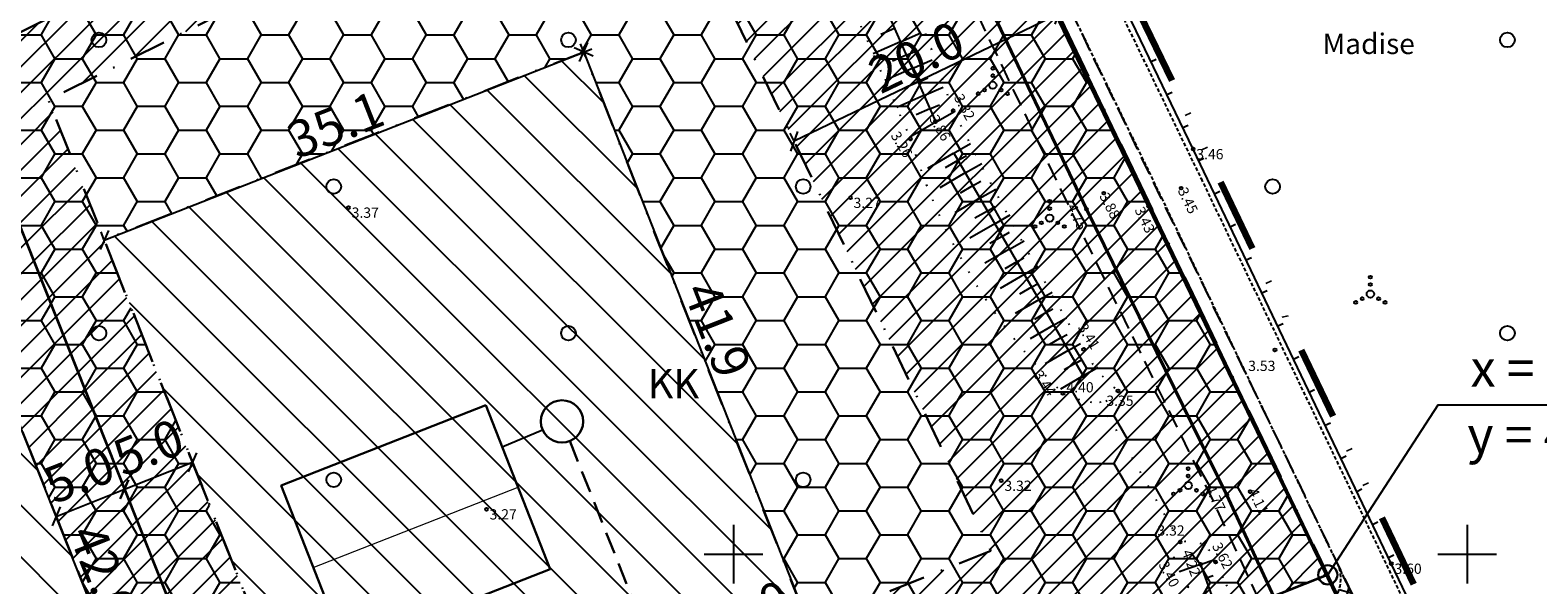
# Model space of a CAD drawing. Extents: x 399916 to 400508, y 6453939 to 6454352.
# Drawn here: x 400352 to 400455, y 6454248 to 6454286 of the extents above; entities that cross this region are included whole.
import ezdxf
from ezdxf.enums import TextEntityAlignment as Align

# ---------------------------------------------------------------- set-up
doc = ezdxf.new("R2010")
doc.units = 0
doc.header["$MEASUREMENT"] = 0
for name, pattern in [('DASHDOT', [1, 0.5, -0.25, 0, -0.25]), ('DASHED', [0.75, 0.5, -0.25]), ('DIVIDE', [1.25, 0.5, -0.25, 0, -0.25, 0, -0.25]), ('DOT', [0.25, 0, -0.25]), ('HIDDEN', [0.375, 0.25, -0.125])]:
    doc.linetypes.add(name, pattern=pattern)
doc.layers.get('0').update_dxf_attribs({"linetype": 'CONTINUOUS'})
for name, color, linetype in [('AIAD', 7, 'CONTINUOUS'), ('EHITUSALAD', 2, 'CONTINUOUS'), ('HALJASTUS', 3, 'CONTINUOUS'), ('HALJASTUS2', 3, 'CONTINUOUS'), ('KANALISATSIOON', 37, 'CONTINUOUS'), ('KOORDINAADID', 7, 'CONTINUOUS'), ('MAPGRID', 15, 'CONTINUOUS'), ('MÕÕDUD', 7, 'CONTINUOUS'), ('PIIR', 1, 'CONTINUOUS'), ('POINT', 7, 'CONTINUOUS'), ('PUURKAEV', 7, 'CONTINUOUS'), ('TEE', 7, 'CONTINUOUS'), ('TEKST', 7, 'CONTINUOUS'), ('VALLID', 45, 'CONTINUOUS'), ('Z', 7, 'CONTINUOUS')]:
    doc.layers.add(name, color=color, linetype=linetype)
for name, color, linetype, lineweight in [('EHITUSKEELUALA', 21, 'DASHDOT', 30), ('KRUNDID', 7, 'CONTINUOUS', 15), ('PLANEERINGUALA', 1, 'DIVIDE', 100), ('UUED TEED', 7, 'HIDDEN', 25), ('UUEDPIIRID', 6, 'CONTINUOUS', 35), ('UUS_HOONE', 7, 'CONTINUOUS', 30), ('VESI', 4, 'CONTINUOUS', 40), ('VESI2', 140, 'CONTINUOUS', 40)]:
    doc.layers.add(name, color=color, linetype=linetype, lineweight=lineweight)
doc.styles.add('ROMANC', font='romanc.shx')
doc.styles.add('STANDARD20', font='ARIAL.TTF', dxfattribs={"height": 2})
doc.styles.add('STANDARD25', font='ARIAL.TTF', dxfattribs={"height": 2.5})
doc.dimstyles.new('MINU', dxfattribs={"dimtxt": 0.7, "dimasz": 1, "dimexe": 0.6, "dimexo": 0.06, "dimgap": 0.3, "dimtad": 1, "dimdec": 1, "dimzin": 0, "dimdsep": 46, "dimtxsty": 'STANDARD25', "dimblk": 'OBLIQUE', "dimcen": 1, "dimadec": 0, "dimazin": 0, "dimtfac": 1, "dimtdec": 1, "dimtofl": 0, "dimtmove": 2, "dimatfit": 3, "dimldrblk": 'OBLIQUE', "dimfxl": 0, "dimtolj": 1, "dimtzin": 0, "dimarcsym": 0})
pattern_1 = [(45, (0, 0), (-0.88388347648, 0.88388347648), [])]
pattern_2 = [(135, (0, 0), (-1.767766953, -1.767766953), [])]

# ---------------------------------------------------------------- blocks, each defined once
blk = doc.blocks.new('CROSS01')
at = {"linetype": 'Continuous'}
for p, q in [((0, 4), (0, -4)), ((-4, 0), (4, 0))]:
    blk.add_line(p, q, dxfattribs=at)
blk = doc.blocks.new('metslo')
blk.add_circle((0, 0), 1)
blk = doc.blocks.new('vqsa')
at = {"linetype": 'Continuous'}
for centre, radius in [((0, 2.3), 0.2), ((0, 0), 0.5), ((0, 1.3), 0.2), ((-2, -1.15), 0.2), ((-1.13, -0.65), 0.2), ((1.13, -0.65), 0.2), ((2, -1.15), 0.2)]:
    blk.add_circle(centre, radius, dxfattribs=at)
blk = doc.blocks.new('_Oblique')
at = {"color": 0, "linetype": 'ByBlock', "lineweight": -2}
blk.add_line((-0.5, -0.5), (0.5, 0.5), dxfattribs=at)
blk = doc.blocks.new('*D37')
at = {"layer": 'MÕÕDUD', "color": 0, "lineweight": -2}
for p, q in [((400353.83, 6454252.57), (400358.48, 6454254.42)), ((400358.5, 6454254.36), (400358.7, 6454253.86)), ((400353.85, 6454252.52), (400354.05, 6454252.01))]:
    blk.add_line(p, q, dxfattribs=at)
for p, rotation in [((400358.48, 6454254.42), 21.66777817941328), ((400353.83, 6454252.57), 201.6677781794133)]:
    blk.add_blockref('_Oblique', p, dxfattribs=dict(at, rotation=rotation))
at = {"layer": 'MÕÕDUD', "color": 0, "insert": (400355.4, 6454255.41), "char_height": 2.5, "attachment_point": 5, "rotation": 21.6678, "style": 'STANDARD25'}
blk.add_mtext('\\A1;5.0', dxfattribs=at)
blk = doc.blocks.new('*D38')
at = {"layer": 'MÕÕDUD', "color": 0, "lineweight": -2}
for p, q in [((400363.1, 6454256.32), (400362.9, 6454256.82)), ((400358.48, 6454254.42), (400363.13, 6454256.26)), ((400358.46, 6454254.47), (400358.26, 6454254.98))]:
    blk.add_line(p, q, dxfattribs=at)
for p, rotation in [((400363.13, 6454256.26), 21.66777817941328), ((400358.48, 6454254.42), 201.6677781794133)]:
    blk.add_blockref('_Oblique', p, dxfattribs=dict(at, rotation=rotation))
at = {"layer": 'MÕÕDUD', "color": 0, "insert": (400360.12, 6454257.28), "char_height": 2.5, "attachment_point": 5, "rotation": 21.6678, "style": 'STANDARD25'}
blk.add_mtext('\\A1;5.0', dxfattribs=at)
blk = doc.blocks.new('*D41')
at = {"layer": 'MÕÕDUD', "color": 0, "lineweight": -2}
for p, q in [((400422.14, 6454286.87), (400421.9, 6454287.36)), ((400422.16, 6454286.82), (400404.13, 6454278.16)), ((400404.11, 6454278.22), (400403.87, 6454278.71))]:
    blk.add_line(p, q, dxfattribs=at)
for p, rotation in [((400422.16, 6454286.82), 25.63762428264998), ((400404.13, 6454278.16), 205.63762428265)]:
    blk.add_blockref('_Oblique', p, dxfattribs=dict(at, rotation=rotation))
at = {"layer": 'MÕÕDUD', "color": 0, "insert": (400412.47, 6454283.91), "char_height": 2.5, "attachment_point": 5, "rotation": 25.6376, "style": 'STANDARD25'}
blk.add_mtext('\\A1;20.0', dxfattribs=at)
blk = doc.blocks.new('*D68')
at = {"layer": 'MÕÕDUD', "color": 0, "lineweight": -2}
for p, q in [((400404.18, 6454244.97), (400403.98, 6454245.48)), ((400400.49, 6454243.43), (400404.2, 6454244.92)), ((400400.47, 6454243.49), (400400.27, 6454243.99))]:
    blk.add_line(p, q, dxfattribs=at)
for p, rotation in [((400404.2, 6454244.92), 21.78807599693155), ((400400.49, 6454243.43), 201.7880759969316)]:
    blk.add_blockref('_Oblique', p, dxfattribs=dict(at, rotation=rotation))
at = {"layer": 'MÕÕDUD', "color": 0, "insert": (400401.46, 6454246.26), "char_height": 2.5, "attachment_point": 5, "rotation": 21.7881, "style": 'STANDARD25'}
blk.add_mtext('\\A1;4.0', dxfattribs=at)
blk = doc.blocks.new('*D91')
at = {"layer": 'MÕÕDUD', "color": 0, "lineweight": -2}
for p, q in [((400347.88, 6454267.71), (400348.38, 6454267.91)), ((400363.33, 6454228.67), (400347.82, 6454267.69)), ((400363.38, 6454228.7), (400363.88, 6454228.9))]:
    blk.add_line(p, q, dxfattribs=at)
for p, rotation in [((400347.82, 6454267.69), 111.6766314696863), ((400363.33, 6454228.67), 291.6766314696862)]:
    blk.add_blockref('_Oblique', p, dxfattribs=dict(at, rotation=rotation))
at = {"layer": 'MÕÕDUD', "color": 0, "insert": (400357.04, 6454248.76), "char_height": 2.5, "attachment_point": 5, "rotation": 291.6766, "style": 'STANDARD25'}
blk.add_mtext('\\A1;42.0', dxfattribs=at)
blk = doc.blocks.new('*D92')
at = {"layer": 'MÕÕDUD', "color": 0, "lineweight": -2}
for p, q in [((400357.11, 6454271.42), (400389.79, 6454284.25)), ((400389.77, 6454284.3), (400389.57, 6454284.81)), ((400357.08, 6454271.47), (400356.89, 6454271.98))]:
    blk.add_line(p, q, dxfattribs=at)
for p, rotation in [((400389.79, 6454284.25), 21.43224358136557), ((400357.11, 6454271.42), 201.4322435813656)]:
    blk.add_blockref('_Oblique', p, dxfattribs=dict(at, rotation=rotation))
at = {"layer": 'MÕÕDUD', "color": 0, "insert": (400372.87, 6454279.3), "char_height": 2.5, "attachment_point": 5, "rotation": 21.4322, "style": 'STANDARD25'}
blk.add_mtext('\\A1;35.1', dxfattribs=at)
blk = doc.blocks.new('*D93')
at = {"layer": 'MÕÕDUD', "color": 0, "lineweight": -2}
for p, q in [((400389.79, 6454284.25), (400405.09, 6454245.26)), ((400389.85, 6454284.27), (400390.35, 6454284.47)), ((400405.14, 6454245.29), (400405.64, 6454245.48))]:
    blk.add_line(p, q, dxfattribs=at)
for p, rotation in [((400389.79, 6454284.25), 111.4208623950539), ((400405.09, 6454245.26), 291.4208623950539)]:
    blk.add_blockref('_Oblique', p, dxfattribs=dict(at, rotation=rotation))
at = {"layer": 'MÕÕDUD', "color": 0, "insert": (400398.91, 6454265.33), "char_height": 2.5, "attachment_point": 5, "rotation": 291.4209, "style": 'STANDARD25'}
blk.add_mtext('\\A1;41.9', dxfattribs=at)

msp = doc.modelspace()

# ---------------------------------------------------------------- hatches: boundary and pattern name
at = {"layer": 'EHITUSALAD'}
h = msp.add_hatch(dxfattribs=at)
h.set_pattern_fill('ANSI31', color=256, scale=20, angle=90, style=0)
h.set_pattern_definition(pattern_2)
h.paths.add_polyline_path([(400372.62, 6454232.37), (400405.09, 6454245.26), (400389.79, 6454284.25), (400357.11, 6454271.42)])
h = msp.add_hatch(dxfattribs=at)
h.set_pattern_fill('ANSI31', color=256, scale=20, angle=90, style=0)
h.set_pattern_definition(pattern_2)
h.paths.add_polyline_path([(400318.03, 6454210.68), (400363.33, 6454228.67), (400347.82, 6454267.69), (400324.76, 6454258.63), (400320.88, 6454253.29), (400321.5, 6454251.57), (400322.36, 6454248.88), (400323.07, 6454246.06), (400323.52, 6454244.05), (400324.08, 6454240), (400324.32, 6454236.7), (400324.3, 6454234.92), (400324.28, 6454232.39), (400324.05, 6454229.36), (400323.54, 6454226.05), (400322.75, 6454222.47), (400321.65, 6454218.81), (400320.38, 6454215.49), (400318.92, 6454212.36)])
at = {"layer": 'EHITUSKEELUALA', "linetype": 'Continuous', "lineweight": -3}
h = msp.add_hatch(dxfattribs=at)
h.set_pattern_fill('ANSI31', color=256, scale=10, style=0)
h.set_pattern_definition(pattern_1)
h.paths.add_polyline_path([(400393.2, 6454300.95), (400417.55, 6454250.21), (400372.62, 6454232.37), (400353.31, 6454280.97)], flags=16)
h.paths.add_polyline_path([(400408.92, 6454314.42), (400440.51, 6454248.58), (400371.67, 6454221.23), (400346.97, 6454283.38)])
h = msp.add_hatch(dxfattribs=at)
h.set_pattern_fill('ANSI31', color=256, scale=10, style=0)
h.set_pattern_definition(pattern_1)
h.paths.add_polyline_path([(400316.19, 6454262.37), (400344.34, 6454276.47), (400363.33, 6454228.67), (400318.03, 6454210.68), (400318.92, 6454212.36), (400320.38, 6454215.49), (400321.65, 6454218.81), (400322.77, 6454222.57), (400324.32, 6454225.31), (400324.04, 6454229.47), (400324.28, 6454232.39), (400324.32, 6454236.71), (400324.03, 6454240.6), (400323.52, 6454244.05), (400322.69, 6454247.78), (400321.7, 6454251.05), (400320.29, 6454254.73), (400318.92, 6454257.67), (400317.11, 6454260.92)], flags=16)
h.paths.add_polyline_path([(400346.97, 6454283.38), (400371.67, 6454221.23), (400300.77, 6454193.06), (400293.93, 6454206.8), (400274, 6454246.83)])
at = {"layer": 'HALJASTUS2'}
h = msp.add_hatch(dxfattribs=at)
h.set_pattern_fill('HONEY', color=256, scale=15, style=0)
h.paths.add_polyline_path([(400372.62, 6454232.37), (400405.09, 6454245.26), (400389.79, 6454284.25), (400357.11, 6454271.42)], flags=16)
h.paths.add_polyline_path([(400408.92, 6454314.42), (400440.51, 6454248.58), (400371.67, 6454221.23), (400346.97, 6454283.38)])
h = msp.add_hatch(dxfattribs=at)
h.set_pattern_fill('HONEY', color=256, scale=15, style=0)
h.paths.add_polyline_path([(400318.03, 6454210.68), (400363.33, 6454228.67), (400347.82, 6454267.69), (400324.76, 6454258.63), (400320.88, 6454253.29), (400321.5, 6454251.57), (400322.36, 6454248.88), (400323.07, 6454246.06), (400323.52, 6454244.05), (400324.08, 6454240), (400324.32, 6454236.7), (400324.3, 6454234.92), (400324.28, 6454232.39), (400324.05, 6454229.36), (400323.54, 6454226.05), (400322.75, 6454222.47), (400321.65, 6454218.81), (400320.38, 6454215.49), (400318.92, 6454212.36)], flags=16)
h.paths.add_polyline_path([(400346.97, 6454283.38), (400371.67, 6454221.23), (400300.77, 6454193.06), (400293.93, 6454206.8), (400274, 6454246.83)])
at = {"layer": 'UUED TEED', "linetype": 'Continuous'}
h = msp.add_hatch(dxfattribs=at)
h.set_pattern_fill('ANSI37', color=8, scale=10, angle=30, style=0)
h.set_pattern_definition([(75, (0, 0), (-1.20740728286, 0.32352380638), []), (165, (0, 0), (-0.32352380638, -1.20740728286), [])])
edge = h.paths.add_edge_path()
edge.add_line((399994.4, 6454011.62), (399991.89, 6454017.16))
edge.add_line((399991.89, 6454017.16), (399990.48, 6454020.18))
edge.add_arc((399992.63, 6454021.62), 2.58, 213.6668, 287.93)
edge.add_line((399993.42, 6454019.16), (400038.57, 6454041.64))
edge.add_line((400038.57, 6454041.64), (400090.49, 6454067.49))
edge.add_line((400090.49, 6454067.49), (400140.85, 6454092.57))
edge.add_line((400140.85, 6454092.57), (400191.21, 6454117.65))
edge.add_line((400191.21, 6454117.65), (400229.31, 6454136.62))
edge.add_line((400229.31, 6454136.62), (400242.2, 6454143.04))
edge.add_arc((400225.73, 6454175.16), 36.09, 297.1478, 311.8736)
edge.add_line((400249.82, 6454148.28), (400269.23, 6454166.1))
edge.add_line((400269.23, 6454166.1), (400288.65, 6454183.92))
edge.add_arc((400308.52, 6454162.34), 29.34, 111.5841, 132.6334, ccw=False)
edge.add_line((400297.73, 6454189.62), (400320.4, 6454198.63))
edge.add_line((400320.4, 6454198.63), (400359.03, 6454213.97))
edge.add_line((400359.03, 6454213.97), (400410.37, 6454234.37))
edge.add_line((400410.37, 6454234.37), (400440.21, 6454246.23))
edge.add_arc((400438.94, 6454248.33), 2.46, 301.0523, 376.24)
edge.add_line((400441.3, 6454249.02), (400445.31, 6454240.57))
edge.add_arc((400442.92, 6454239.07), 2.83, 32.1695, 104.4895)
edge.add_line((400442.21, 6454241.8), (400412.16, 6454229.86))
edge.add_line((400412.16, 6454229.86), (400360.82, 6454209.47))
edge.add_line((400360.82, 6454209.47), (400322.19, 6454194.12))
edge.add_line((400322.19, 6454194.12), (400299.51, 6454185.11))
edge.add_arc((400308.52, 6454162.34), 24.49, 111.5761, 132.6413)
edge.add_line((400291.93, 6454180.35), (400272.51, 6454162.52))
edge.add_line((400272.51, 6454162.52), (400253.08, 6454144.69))
edge.add_arc((400225.73, 6454175.16), 40.94, 297.1065, 311.9149, ccw=False)
edge.add_line((400244.38, 6454138.71), (400231.47, 6454132.28))
edge.add_line((400231.47, 6454132.28), (400193.37, 6454113.31))
edge.add_line((400193.37, 6454113.31), (400143.01, 6454088.23))
edge.add_line((400143.01, 6454088.23), (400092.65, 6454063.15))
edge.add_line((400092.65, 6454063.15), (400040.74, 6454037.3))
edge.add_line((400040.74, 6454037.3), (399995.48, 6454014.76))
edge.add_arc((399997.02, 6454012.48), 2.75, 124.0416, 198.1618)

# ---------------------------------------------------------------- linework, layer by layer
at = {"layer": 'AIAD'}
for p, q in [((400428.46, 6454283.6), (400428.82, 6454283.77)), ((400429.54, 6454281.34), (400429.91, 6454281.52)), ((400430.63, 6454279.09), (400430.99, 6454279.26)), ((400431.71, 6454276.84), (400432.07, 6454277.01)), ((400432.79, 6454274.58), (400433.15, 6454274.75)), ((400433.86, 6454272.32), (400434.22, 6454272.5)), ((400434.94, 6454270.07), (400435.3, 6454270.24)), ((400436.02, 6454267.81), (400436.38, 6454267.98)), ((400437.1, 6454265.56), (400437.46, 6454265.73)), ((400438.17, 6454263.3), (400438.53, 6454263.47)), ((400439.25, 6454261.04), (400439.61, 6454261.22)), ((400440.33, 6454258.79), (400440.69, 6454258.96)), ((400441.4, 6454256.53), (400441.77, 6454256.7)), ((400442.48, 6454254.28), (400442.84, 6454254.45)), ((400443.56, 6454252.02), (400443.92, 6454252.19)), ((400444.64, 6454249.76), (400445, 6454249.94))]:
    msp.add_line(p, q, dxfattribs=at)
msp.add_lwpolyline([(400467.75, 6454201.51), (400455.79, 6454226.49), (400444.84, 6454249.35), (400431.33, 6454277.63), (400418.46, 6454304.41), (400408.39, 6454325.26)], dxfattribs=at)
at = {"layer": 'EHITUSKEELUALA', "ltscale": 5, "flags": 128}
for points in [[(400393.2, 6454300.95), (400417.55, 6454250.21), (400372.62, 6454232.37), (400353.31, 6454280.97)], [(400372.62, 6454232.37), (400405.09, 6454245.26), (400389.79, 6454284.25), (400357.11, 6454271.42)], [(400316.19, 6454262.37), (400344.34, 6454276.47), (400363.33, 6454228.67), (400318.03, 6454210.68), (400318.92, 6454212.36), (400320.38, 6454215.49), (400321.65, 6454218.81), (400322.77, 6454222.57), (400323.43, 6454225.48), (400324.04, 6454229.47), (400324.28, 6454232.39), (400324.32, 6454236.71), (400324.03, 6454240.6), (400323.52, 6454244.05), (400322.69, 6454247.78), (400321.7, 6454251.05), (400320.29, 6454254.73), (400318.92, 6454257.67), (400317.11, 6454260.92)], [(400318.03, 6454210.68), (400363.33, 6454228.67), (400347.82, 6454267.69), (400324.76, 6454258.63), (400320.88, 6454253.29), (400321.5, 6454251.57), (400322.36, 6454248.88), (400323.07, 6454246.06), (400323.52, 6454244.05), (400324.08, 6454240), (400324.32, 6454236.7), (400324.3, 6454234.92), (400324.28, 6454232.39), (400324.05, 6454229.36), (400323.54, 6454226.05), (400322.75, 6454222.47), (400321.65, 6454218.81), (400320.38, 6454215.49), (400318.92, 6454212.36)]]:
    msp.add_lwpolyline(points, close=True, dxfattribs=at)
at = {"layer": 'HALJASTUS', "linetype": 'DOT', "ltscale": 4}
for points in [[(400397.04, 6454317.52, -0.010618), (400401.62, 6454310.43, -0.002069), (400405.91, 6454302.28, -0.031885), (400414.97, 6454280.24, 0.016837), (400423.87, 6454263.96, 0.09613), (400426.21, 6454261.13, -0.345351), (400424.31, 6454260.38, -0.066952), (400422.46, 6454260.96, -0.125258), (400412.07, 6454278.32, -0.001824), (400404.71, 6454295.11, -0.004997), (400402.21, 6454301.59, 0.036085), (400394.34, 6454315.5)], [(400430.44, 6454250.82, -0.106516), (400431.91, 6454250.7, -0.024499), (400432.48, 6454250.21, -0.005006), (400432.86, 6454249.46, -0.000272), (400433.38, 6454248.39, -0.002326), (400434.56, 6454245.82, -0.220444), (400433.89, 6454244.43, -0.112805), (400432.61, 6454244.33, -0.116903), (400431.08, 6454245.69, -0.144092), (400430.99, 6454247.77, 0.131957), (400429.98, 6454249.53, -0.129919), (400430.44, 6454250.82)]]:
    msp.add_lwpolyline(points, format="xyb", dxfattribs=at)
msp.add_lwpolyline([(400424.97, 6454260.41), (400430.44, 6454250.82)], dxfattribs=at)
at = {"layer": 'KANALISATSIOON', "color": 7, "linetype": 'Continuous', "lineweight": 25, "ltscale": 2, "flags": 128}
msp.add_lwpolyline([(400384.24, 6454257.32), (400386.99, 6454258.48)], dxfattribs=at)
at = {"layer": 'KANALISATSIOON', "linetype": 'DASHED', "lineweight": 30, "ltscale": 3}
msp.add_lwpolyline([(400388.84, 6454257.72), (400399.23, 6454231.56)], dxfattribs=at)
at = {"layer": 'KANALISATSIOON', "color": 7, "linetype": 'Continuous', "lineweight": 30, "ltscale": 2}
msp.add_circle((400388.31, 6454259.05), 1.44, dxfattribs=at)
at = {"layer": 'KOORDINAADID'}
msp.add_lwpolyline([(400440.51, 6454248.58), (400448.04, 6454260.19), (400475.25, 6454260.19)], dxfattribs=at)
at = {"layer": 'KRUNDID'}
for points in [[(400408.92, 6454314.42), (400440.51, 6454248.58), (400371.67, 6454221.23), (400346.97, 6454283.38)], [(400346.97, 6454283.38), (400371.67, 6454221.23), (400300.77, 6454193.06), (400293.93, 6454206.8), (400274, 6454246.83)]]:
    msp.add_lwpolyline(points, close=True, dxfattribs=at)
at = {"layer": 'PIIR', "linetype": 'DASHDOT', "lineweight": 30, "ltscale": 10}
msp.add_lwpolyline([(400010.61, 6453965.24), (399953.63, 6454086.33), (400408.92, 6454314.42), (400467.34, 6454192.68), (400010.61, 6453965.24)], dxfattribs=at)
at = {"layer": 'PLANEERINGUALA', "lineweight": 100, "ltscale": 10}
msp.add_lwpolyline([(400008.26, 6453958.48), (399947.03, 6454088.62), (400411.22, 6454321.16), (400473.98, 6454190.4)], close=True, dxfattribs=at)
at = {"layer": 'POINT'}
for centre in [(400414.97, 6454280.24), (400413.77, 6454279.5), (400412.07, 6454278.32), (400431.33, 6454277.63), (400430.52, 6454274.96), (400407.97, 6454274.31), (400425.25, 6454274.62), (400373.76, 6454273.64), (400424.07, 6454273.53), (400428.28, 6454273.74), (400423.87, 6454263.96), (400436.91, 6454263.93), (400423.83, 6454262.15), (400422.46, 6454260.96), (400426.21, 6454261.13), (400418.25, 6454255.01), (400433.63, 6454254.01), (400435.22, 6454254.26), (400383.16, 6454253.06), (400430.44, 6454250.82), (400431.84, 6454249.3), (400432.86, 6454249.46), (400444.84, 6454249.35)]:
    msp.add_circle(centre, 0.1, dxfattribs=at)
at = {"layer": 'TEE', "linetype": 'HIDDEN'}
for points in [[(400408.24, 6454325.09), (400419.59, 6454301.01), (400431.87, 6454275.61), (400446.65, 6454244.8), (400458.29, 6454219.82), (400467.32, 6454201.2)], [(400405.52, 6454323.81), (400416.88, 6454299.72), (400429.17, 6454274.31), (400443.94, 6454243.52), (400455.58, 6454218.54), (400471.51, 6454185.67)]]:
    msp.add_lwpolyline(points, dxfattribs=at)
at = {"layer": 'UUED TEED', "flags": 128}
msp.add_lwpolyline([(399994.4, 6454011.62), (399991.89, 6454017.16), (399990.48, 6454020.18, 0.335873), (399993.42, 6454019.16), (400038.57, 6454041.64), (400090.49, 6454067.49), (400140.85, 6454092.57), (400191.21, 6454117.65), (400229.31, 6454136.62), (400242.2, 6454143.04, 0.064342), (400249.82, 6454148.28), (400269.23, 6454166.1), (400288.65, 6454183.92, -0.092104), (400297.73, 6454189.62), (400320.4, 6454198.63), (400359.03, 6454213.97), (400410.37, 6454234.37), (400440.21, 6454246.23, 0.340368), (400441.3, 6454249.02), (400445.31, 6454240.57, 0.326464), (400442.21, 6454241.8), (400412.16, 6454229.86), (400360.82, 6454209.47), (400322.19, 6454194.12), (400299.51, 6454185.11, 0.092174), (400291.93, 6454180.35), (400272.51, 6454162.52), (400253.08, 6454144.69, -0.064704), (400244.38, 6454138.71), (400231.47, 6454132.28), (400193.37, 6454113.31), (400143.01, 6454088.23), (400092.65, 6454063.15), (400040.74, 6454037.3), (399995.48, 6454014.76, 0.335179)], format="xyb", close=True, dxfattribs=at)
at = {"layer": 'UUEDPIIRID'}
for points in [[(400346.97, 6454283.38), (400371.67, 6454221.23)], [(400440.51, 6454248.58), (400300.77, 6454193.06), (400293.93, 6454206.8), (400284.98, 6454202.34), (400243.84, 6454146.17), (400229.16, 6454138.87), (400170.55, 6454109.68), (400111.68, 6454080.36), (400052.81, 6454051.05), (399992.77, 6454021.15)]]:
    msp.add_lwpolyline(points, dxfattribs=at)
at = {"layer": 'UUEDPIIRID', "lineweight": 30}
msp.add_circle((400440.51, 6454248.58), 0.653, dxfattribs=at)
at = {"layer": 'UUS_HOONE'}
msp.add_lwpolyline([(400383.13, 6454260.15), (400387.51, 6454248.98), (400373.55, 6454243.5), (400369.17, 6454254.67)], close=True, dxfattribs=at)
at = {"layer": 'UUS_HOONE', "lineweight": 20}
msp.add_lwpolyline([(400371.36, 6454249.08), (400385.32, 6454254.56)], dxfattribs=at)
at = {"layer": 'VALLID'}
for p, q in [((400410.97, 6454285.86), (400410.05, 6454285.45)), ((400411.38, 6454284.95), (400412.78, 6454285.56)), ((400411.38, 6454284.95), (400409.52, 6454284.13)), ((400411.78, 6454284.03), (400412.47, 6454284.33)), ((400411.78, 6454284.03), (400410.85, 6454283.62)), ((400412.18, 6454283.12), (400413.54, 6454283.71)), ((400412.18, 6454283.12), (400410.32, 6454282.3)), ((400412.58, 6454282.2), (400411.65, 6454281.79)), ((400412.58, 6454282.2), (400413.25, 6454282.49)), ((400412.98, 6454281.28), (400411.13, 6454280.47)), ((400412.98, 6454281.28), (400414.3, 6454281.86)), ((400413.39, 6454280.37), (400412.46, 6454279.96)), ((400413.39, 6454280.37), (400414.04, 6454280.65)), ((400413.79, 6454279.46), (400415.01, 6454280.16)), ((400413.79, 6454279.46), (400412.02, 6454278.43)), ((400414.98, 6454277.32), (400413.22, 6454276.3)), ((400414.98, 6454277.32), (400416.15, 6454278.01)), ((400415.3, 6454276.86), (400415.88, 6454277.19)), ((400415.3, 6454276.86), (400414.42, 6454276.35)), ((400415.8, 6454276), (400416.93, 6454276.65)), ((400415.8, 6454276), (400414.06, 6454274.99)), ((400416.3, 6454275.13), (400415.44, 6454274.63)), ((400416.3, 6454275.13), (400416.86, 6454275.45)), ((400416.8, 6454274.27), (400415.09, 6454273.27)), ((400416.8, 6454274.27), (400417.89, 6454274.9)), ((400417.31, 6454273.4), (400416.45, 6454272.91)), ((400417.31, 6454273.4), (400417.84, 6454273.71)), ((400417.81, 6454272.53), (400418.85, 6454273.14)), ((400417.81, 6454272.53), (400416.12, 6454271.55)), ((400418.31, 6454271.67), (400418.82, 6454271.97)), ((400418.31, 6454271.67), (400417.47, 6454271.18)), ((400418.81, 6454270.8), (400419.81, 6454271.38)), ((400418.81, 6454270.8), (400417.14, 6454269.84)), ((400419.31, 6454269.94), (400418.49, 6454269.46)), ((400419.31, 6454269.94), (400419.8, 6454270.22)), ((400419.81, 6454269.07), (400418.17, 6454268.12)), ((400419.81, 6454269.07), (400420.77, 6454269.63)), ((400420.32, 6454268.21), (400419.5, 6454267.74)), ((400420.32, 6454268.21), (400420.78, 6454268.48)), ((400420.82, 6454267.34), (400421.73, 6454267.87)), ((400420.82, 6454267.34), (400419.2, 6454266.41)), ((400421.32, 6454266.48), (400420.52, 6454266.01)), ((400421.32, 6454266.48), (400421.76, 6454266.74)), ((400421.82, 6454265.61), (400422.69, 6454266.12)), ((400421.82, 6454265.61), (400420.23, 6454264.69)), ((400422.32, 6454264.75), (400421.53, 6454264.29)), ((400422.32, 6454264.75), (400422.74, 6454264.99)), ((400422.82, 6454263.88), (400421.25, 6454262.97)), ((400422.82, 6454263.88), (400423.65, 6454264.36)), ((400423.33, 6454263.02), (400422.55, 6454262.57)), ((400423.33, 6454263.02), (400423.77, 6454263.28)), ((400423.83, 6454262.15), (400424.86, 6454262.76)), ((400423.83, 6454262.15), (400422.28, 6454261.26)), ((400431.84, 6454249.3), (400430.39, 6454248.78)), ((400431.84, 6454249.3), (400432.78, 6454249.63)), ((400432.18, 6454248.36), (400432.7, 6454248.54))]:
    msp.add_line(p, q, dxfattribs=at)
for points in [[(400405.34, 6454298.68), (400413.77, 6454279.5), (400413.79, 6454279.46)], [(400415.02, 6454277.35), (400423.83, 6454262.15)], [(400431.84, 6454249.3), (400431.2, 6454250.05)], [(400431.84, 6454249.3), (400432.91, 6454246.3)]]:
    msp.add_lwpolyline(points, dxfattribs=at)
at = {"layer": 'VESI', "color": 174, "linetype": 'HIDDEN', "lineweight": -3, "ltscale": 5, "flags": 128}
for points in [[(400407.59, 6454319.35), (400416.74, 6454300.04), (400429.18, 6454274.18), (400443.99, 6454243.5), (400455.87, 6454218.64), (400470.17, 6454188.5)], [(400464.67, 6454185.76), (400462.42, 6454190.36), (400453.56, 6454208.95), (400443.62, 6454229.99), (400432.73, 6454253.58), (400423.17, 6454273.1), (400414.76, 6454290.76), (400406.79, 6454307.11), (400402.46, 6454316.78)]]:
    msp.add_lwpolyline(points, dxfattribs=at)
at = {"layer": 'VESI2'}
for points in [[(400401.91, 6454329), (400415.84, 6454299.61), (400428.28, 6454273.74), (400443.09, 6454243.07), (400454.97, 6454218.21), (400472.8, 6454180.62)], [(400469.23, 6454178.67), (400463.33, 6454190.8), (400454.46, 6454209.38), (400444.53, 6454230.41), (400433.63, 6454254.01), (400424.07, 6454273.53), (400415.66, 6454291.2), (400407.7, 6454307.54), (400398.49, 6454328.1)]]:
    msp.add_lwpolyline(points, dxfattribs=at)

# ---------------------------------------------------------------- block references
at = {"layer": 'HALJASTUS', "xscale": 0.5, "yscale": 0.5, "zscale": 0.5}
for name, p in [('metslo', (400356.75, 6454285.07)), ('metslo', (400388.75, 6454285.07)), ('metslo', (400452.75, 6454285.07)), ('vqsa', (400417.67, 6454281.98)), ('metslo', (400372.75, 6454275.07)), ('metslo', (400404.75, 6454275.07)), ('metslo', (400436.75, 6454275.07)), ('vqsa', (400421.55, 6454272.92)), ('vqsa', (400443.41, 6454267.74)), ('metslo', (400356.75, 6454265.07)), ('metslo', (400388.75, 6454265.07)), ('metslo', (400452.75, 6454265.07)), ('metslo', (400372.75, 6454255.07)), ('metslo', (400404.75, 6454255.07)), ('vqsa', (400431, 6454254.68))]:
    msp.add_blockref(name, p, dxfattribs=at)
at = {"layer": 'MAPGRID', "xscale": 0.5, "yscale": 0.5, "zscale": 0.5}
for p in [(400400, 6454250), (400450, 6454250)]:
    msp.add_blockref('CROSS01', p, dxfattribs=at)

# ---------------------------------------------------------------- texts
at = {"layer": 'KOORDINAADID', "linetype": 'Continuous', "style": 'STANDARD25'}
for s, p in [('x = 6454248.58', (400461.8, 6454262.35)), ('y = 400440.51', (400460.67, 6454257.81))]:
    msp.add_text(s, height=2.5, dxfattribs=at).set_placement(p, align=Align.MIDDLE)
at = {"layer": 'PUURKAEV', "color": 7, "linetype": 'Continuous', "lineweight": -3, "style": 'STANDARD20'}
msp.add_text('KK', height=2, dxfattribs=at).set_placement((400394.14, 6454260.62))
at = {"layer": 'TEKST', "style": 'ROMANC'}
msp.add_text('Madise', height=1.4, dxfattribs=at).set_placement((400440.15, 6454285.51), align=Align.TOP_LEFT)
at = {"layer": 'Z', "style": 'ROMANC'}
for s, rotation, p in [(' 3.32', 298.6535, (400415.51, 6454281.67)), (' 3.86', 300.1083, (400413.81, 6454280.24)), (' 3.26', 300.9086, (400411.18, 6454279.1)), (' 3.45', 295.6246, (400430.8, 6454275.3)), (' 3.88', 297.4277, (400425.44, 6454274.94)), (' 4.75', 296.0846, (400423.23, 6454274.19)), (' 3.43', 295.7656, (400427.86, 6454273.98)), (' 3.41', 301.919, (400423.92, 6454266.01)), (' 3.44', 304.5038, (400420.87, 6454262.8)), (' 4.77', 294.7906, (400432.7, 6454254.99)), (' 4.11', 296.4554, (400435.59, 6454254.77)), (' 3.62', 297.3222, (400433.12, 6454251.07)), (' 3.40', 297.7813, (400429.47, 6454249.81)), (' 4.22', 290.7906, (400431.13, 6454250.59))]:
    msp.add_text(s, height=0.7, rotation=rotation, dxfattribs=at).set_placement(p, align=Align.TOP_LEFT)
for s, p in [(' 3.46', (400431.33, 6454277.63)), (' 3.27', (400407.97, 6454274.31)), (' 3.37', (400373.76, 6454273.64)), (' 3.53', (400434.87, 6454263.19)), (' 4.40', (400422.48, 6454261.73)), (' 3.35', (400425.2, 6454260.81)), (' 3.32', (400418.25, 6454255.01)), (' 3.27', (400383.16, 6454253.06)), (' 3.32', (400428.68, 6454251.96)), (' 3.60', (400444.84, 6454249.35))]:
    msp.add_text(s, height=0.7, dxfattribs=at).set_placement(p, align=Align.TOP_LEFT)

# ---------------------------------------------------------------- dimensions: what is measured, and where the dimension line sits
at = {"layer": 'MÕÕDUD'}
for p1, p2, picture, middle in [((400422.16, 6454286.82), (400404.13, 6454278.16), '*D41', (400412.47, 6454283.91)), ((400357.11, 6454271.42), (400389.79, 6454284.25), '*D92', (400372.87, 6454279.3)), ((400389.79, 6454284.25), (400405.09, 6454245.26), '*D93', (400398.91, 6454265.33)), ((400363.33, 6454228.67), (400347.82, 6454267.69), '*D91', (400357.04, 6454248.76))]:
    dim = msp.add_aligned_dim(p1=p1, p2=p2, distance=0, dimstyle='MINU', dxfattribs=at)
    dim.commit()
    dim.dimension.update_dxf_attribs({"geometry": picture, "text_midpoint": middle})
for base, p1, p2, angle, picture, middle in [((400363.13, 6454256.26), (400358.48, 6454254.42), (400363.13, 6454256.26), 21.6678, '*D38', (400360.12, 6454257.28)), ((400358.48, 6454254.42), (400353.83, 6454252.57), (400358.48, 6454254.42), 21.6678, '*D37', (400355.4, 6454255.41)), ((400404.2, 6454244.92), (400400.49, 6454243.43), (400404.2, 6454244.92), 21.7881, '*D68', (400401.46, 6454246.26))]:
    dim = msp.add_linear_dim(base=base, p1=p1, p2=p2, angle=angle, dimstyle='MINU', dxfattribs=at)
    dim.commit()
    dim.dimension.update_dxf_attribs({"geometry": picture, "text_midpoint": middle, "dimtype": 161})

doc.saveas('drawing.dxf')
